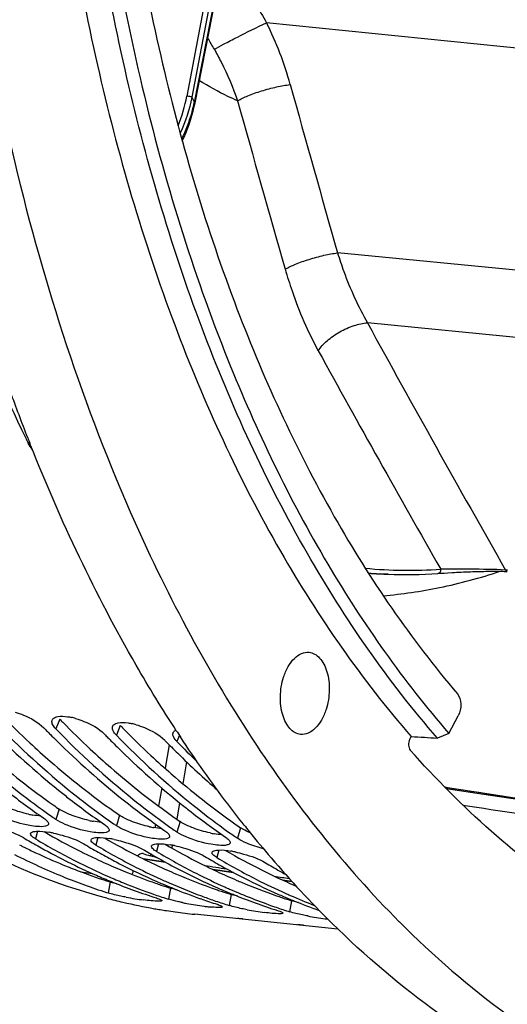
# Model space of a CAD drawing. Units: millimetres. Extents: x 0 to 594, y 0 to 420.
# Drawn here: x 194 to 202, y 41 to 58 of the extents above; entities that cross this region are included whole.
import ezdxf

# ---------------------------------------------------------------- set-up
doc = ezdxf.new("R2010")
doc.units = ezdxf.units.MM
doc.header["$LTSCALE"] = 32.67
doc.layers.get('0').update_dxf_attribs({"linetype": 'CONTINUOUS'})
for name, color, linetype in [('7_ALL_FEATURES', 7, 'CONTINUOUS'), ('AXES', 7, 'CONTINUOUS'), ('SOLIDES', 7, 'CONTINUOUS')]:
    doc.layers.add(name, color=color, linetype=linetype)

msp = doc.modelspace()

# ---------------------------------------------------------------- linework, layer by layer
at = {"color": 9, "linetype": 'CONTINUOUS'}
for p, q in [((197.094863, 59.494815), (196.499761, 56.360475)), ((197.179937, 59.47704), (196.584832, 56.342682)), ((196.625222, 56.255462), (197.222468, 59.262298)), ((203.515443, 57.001638), (197.827163, 57.580423)), ((196.624308, 56.251145), (196.625222, 56.255462)), ((203.990982, 53.263625), (199.009312, 53.750204)), ((204.277006, 52.119266), (199.507689, 52.585104)), ((193.876822, 50.606366), (193.859163, 50.580796)), ((199.851452, 48.400733), (199.851346, 48.400737)), ((201.837742, 48.468836), (201.808413, 48.47007)), ((194.384232, 45.986548), (194.318908, 45.823945)), ((195.391694, 45.882319), (195.32637, 45.719716)), ((196.375492, 45.719185), (196.333832, 45.615486)), ((194.372938, 44.491491), (194.321182, 44.317351)), ((195.3804, 44.387262), (195.328645, 44.213122)), ((196.387862, 44.283033), (196.336107, 44.108893)), ((194.012852, 44.121522), (193.978896, 43.994395)), ((197.395324, 44.178803), (197.343569, 44.004664)), ((195.020314, 44.017293), (194.986358, 43.890166)), ((196.027776, 43.913064), (195.99382, 43.785937)), ((197.035238, 43.808834), (197.001282, 43.681708)), ((195.221374, 43.277816), (195.189009, 43.094046)), ((196.228836, 43.173587), (196.196471, 42.989816)), ((197.236298, 43.069358), (197.203933, 42.885587)), ((198.24376, 42.965129), (198.211396, 42.781358))]:
    msp.add_line(p, q, dxfattribs=at)
at = {"color": 7, "linetype": 'CONTINUOUS'}
for p, q in [((196.636152, 56.248497), (197.233398, 59.255333)), ((200.682501, 48.413927), (200.723882, 48.416729)), ((200.723882, 48.416729), (200.78297, 48.420476)), ((200.78297, 48.420476), (200.848389, 48.424349)), ((201.807329, 48.447389), (201.836789, 48.446273)), ((194.124364, 45.837667), (194.117415, 45.844791)), ((195.131826, 45.733438), (195.124877, 45.740561)), ((196.139288, 45.629209), (196.13234, 45.636332)), ((195.260417, 43.276007), (195.242372, 43.283336)), ((196.267879, 43.171778), (196.249834, 43.179107)), ((195.165601, 43.006681), (195.147835, 43.011375)), ((195.163035, 43.102346), (195.189009, 43.094046)), ((196.170498, 42.998117), (196.196471, 42.989816)), ((196.750144, 42.990382), (196.725785, 42.998882)), ((197.275341, 43.067549), (197.257296, 43.074878)), ((198.282803, 42.963319), (198.264759, 42.970649)), ((197.17796, 42.893887), (197.203933, 42.885587)), ((198.185422, 42.789658), (198.211396, 42.781358)), ((199.016167, 42.492648), (196.628283, 42.739692)), ((197.337978, 42.667291), (197.337611, 42.667197)), ((198.34544, 42.563062), (198.345073, 42.562968))]:
    msp.add_line(p, q, dxfattribs=at)
at = {"color": 3, "linetype": 'CONTINUOUS'}
for p, q in [((193.714829, 43.893655), (193.739044, 43.881519)), ((194.722292, 43.789426), (194.746506, 43.77729)), ((195.729754, 43.685197), (195.753969, 43.673061)), ((194.436391, 43.563989), (194.476712, 43.547482)), ((195.481292, 43.444427), (195.523631, 43.427293)), ((196.737216, 43.580967), (196.761431, 43.568832))]:
    msp.add_line(p, q, dxfattribs=at)
at = {"color": 7, "linetype": 'CONTINUOUS'}
for points in [[(196.42374, 55.610273), (196.453501, 55.674058), (196.483468, 55.743546), (196.511657, 55.81454), (196.538004, 55.88696), (196.562445, 55.960724), (196.584888, 56.035644), (196.605268, 56.111602), (196.623537, 56.188538), (196.636151, 56.248497)], [(200.848389, 48.424349), (200.918921, 48.428249), (200.955665, 48.430175), (200.993189, 48.432068), (201.031418, 48.433921), (201.069949, 48.43571), (201.108612, 48.437424), (201.147378, 48.439057), (201.186024, 48.440598), (201.224384, 48.442038), (201.262428, 48.443372), (201.30013, 48.444598), (201.337399, 48.44571), (201.374153, 48.446705), (201.410381, 48.44758), (201.446004, 48.448331), (201.480943, 48.448955), (201.515184, 48.449452), (201.548653, 48.449819), (201.581278, 48.450056), (201.61305, 48.450163), (201.643899, 48.45014), (201.673763, 48.449989), (201.702638, 48.449711), (201.730464, 48.449308), (201.757188, 48.448785), (201.78282, 48.448144), (201.807329, 48.447389)]]:
    msp.add_lwpolyline(points, dxfattribs=at)
at = {"color": 9, "linetype": 'CONTINUOUS'}
for centre, radius, start, end in [((193.887603, 56.854454), 2.658455, 338.1560098, 349.2913748), ((213.630077, 64.183141), 18.762015, 204.7014495, 204.9949781), ((440.830319, 184.808421), 275.171978, 208.71881821, 209.7004816), ((440.419303, 185.329471), 276.004685, 208.85742264, 209.72305094), ((200.196585, 56.06132), 7.595815, 264.5240217, 274.0115579), ((200.141064, 55.935454), 7.540282, 265.2916063, 266.6916607), ((200.141794, 55.948181), 7.55303, 266.6917005, 267.7961746)]:
    msp.add_arc(centre, radius, start, end, dxfattribs=at)
at = {"color": 7, "linetype": 'CONTINUOUS'}
for centre, radius, start, end in [((216.288092, 61.602873), 24.990859, 205.9274292, 206.1705312), ((200.144939, 56.094456), 7.699319, 267.8146477, 274.0035838), ((194.329106, 44.889161), 1.15504, 74.0235661, 77.4785017), ((195.336568, 44.784932), 1.15504, 74.0235661, 77.4785017), ((203.163493, 55.697336), 14.003125, 225.3643921, 231.4400062), ((205.041986, 56.495049), 15.256941, 224.3089239, 224.6017898), ((204.974644, 56.428648), 15.162368, 224.6018225, 224.8636121), ((204.876169, 56.330471), 15.023314, 224.8631515, 225.4263514), ((206.049449, 56.39082), 15.256941, 224.3089239, 224.6017898), ((204.170956, 55.593107), 14.003125, 225.3643921, 231.4400062), ((205.982106, 56.324419), 15.162368, 224.6018225, 224.8636121), ((205.883631, 56.226242), 15.023314, 224.8631515, 225.4263514), ((207.056911, 56.286591), 15.256941, 224.3089239, 224.6017898), ((206.989568, 56.22019), 15.162368, 224.6018225, 224.8636121), ((207.084601, 56.094175), 15.012726, 224.2657291, 226.0883094), ((205.178418, 55.488877), 14.003125, 225.3643921, 231.4400062), ((206.891093, 56.122013), 15.023314, 224.8631515, 225.4263514), ((206.426838, 55.642748), 14.356085, 225.4038071, 229.0127762), ((201.29307, 54.730451), 12.627602, 231.9646422, 235.3841492), ((201.636391, 54.897917), 12.863322, 231.2522083, 234.0701702), ((202.643853, 54.793688), 12.863322, 231.2522083, 234.0701702), ((202.577945, 54.987133), 13.082795, 231.506486, 231.9816162), ((202.300532, 54.626222), 12.627602, 231.9646422, 235.3841492), ((203.585407, 54.882904), 13.082795, 231.506486, 231.9816162), ((203.651315, 54.689459), 12.863322, 231.2522083, 234.0701702), ((201.371493, 54.536371), 12.415125, 234.0809861, 235.1293096), ((203.307994, 54.521993), 12.627602, 231.9646422, 235.3841492), ((204.592869, 54.778675), 13.082795, 231.506486, 231.9816162), ((204.315456, 54.417763), 12.627602, 231.9646422, 235.3841492), ((204.658777, 54.58523), 12.863322, 231.2522083, 234.0701702), ((201.28808, 54.417247), 12.269701, 235.1308505, 235.4021298), ((202.378956, 54.432142), 12.415125, 234.0809861, 235.1293096), ((203.386418, 54.327913), 12.415125, 234.0809861, 235.1293096), ((193.878371, 42.204713), 1.927686, 77.9735763, 80.0567512), ((202.295542, 54.313018), 12.269701, 235.1308505, 235.4021298), ((203.303004, 54.208789), 12.269701, 235.1308505, 235.4021298), ((204.39388, 54.223683), 12.415125, 234.0809861, 235.1293096), ((199.643154, 53.862031), 11.461514, 239.2176667, 239.9035573), ((199.587147, 53.765392), 11.349819, 239.9035369, 240.6118364), ((199.722875, 53.630728), 11.218387, 239.2018748, 243.0590666), ((194.885834, 42.100484), 1.927686, 77.9735763, 80.0567512), ((204.310467, 54.10456), 12.269701, 235.1308505, 235.4021298), ((199.462401, 53.541031), 11.093114, 240.6045733, 243.2939999), ((200.650616, 53.757802), 11.461514, 239.2176667, 239.9035573), ((200.594609, 53.661163), 11.349819, 239.9035369, 240.6118364), ((200.805527, 53.657452), 11.369371, 239.2142921, 241.0649427), ((200.514059, 53.517468), 11.185087, 240.610144, 242.0390225), ((201.658078, 53.653573), 11.461514, 239.2176667, 239.9035573), ((201.7378, 53.42227), 11.218387, 239.2018748, 243.0590666), ((195.893296, 41.996255), 1.927686, 77.9735763, 80.0567512), ((196.900758, 41.892025), 1.927686, 77.9735763, 80.0567512), ((198.451566, 53.214725), 10.635072, 243.0564278, 247.8186193), ((199.365842, 53.352549), 10.881343, 243.3021693, 243.5187255), ((199.281817, 53.180776), 10.690125, 243.5112998, 246.3547085), ((199.49528, 53.185953), 10.718764, 243.0664464, 246.3518877), ((200.44154, 53.381633), 11.031106, 242.0409157, 242.6759689), ((200.662976, 53.399461), 11.074617, 241.0646063, 243.0719661), ((201.602071, 53.556934), 11.349819, 239.9035369, 240.6118364), ((201.498961, 53.372231), 11.138285, 240.6077352, 242.67156), ((202.66554, 53.549344), 11.461514, 239.2176667, 239.9035573), ((202.609533, 53.452705), 11.349819, 239.9035369, 240.6118364), ((202.745262, 53.31804), 11.218387, 239.2018748, 243.0590666), ((200.31244, 53.126728), 10.745383, 242.6636434, 246.3488966), ((200.514768, 53.106438), 10.746246, 243.0689667, 245.8906391), ((201.319903, 53.022499), 10.745383, 242.6636434, 246.3488966), ((202.506424, 53.268002), 11.138285, 240.6077352, 242.67156), ((203.644414, 53.396463), 11.405085, 239.2159694, 240.6101207), ((203.569081, 53.263502), 11.252267, 240.6120909, 241.1517406), ((198.274177, 52.784109), 10.169353, 247.828123, 252.1856926), ((199.180302, 52.951674), 10.439543, 246.3607796, 247.838851), ((199.381795, 52.930829), 10.439543, 246.3607796, 247.838851), ((199.076304, 52.690222), 10.158171, 247.9356905, 252.3420017), ((200.207454, 52.893151), 10.489309, 246.3623596, 246.9099275), ((200.431632, 52.924168), 10.545916, 245.8984105, 246.3624278), ((201.52223, 53.002209), 10.746246, 243.0689667, 245.8906391), ((202.426724, 53.115768), 10.966454, 242.6763409, 242.9365481), ((202.401798, 53.066894), 10.91159, 242.9363369, 243.4526203), ((202.305959, 52.871916), 10.694336, 243.4450758, 246.3543203), ((202.529693, 52.89798), 10.746246, 243.0689667, 245.8906391), ((199.30167, 52.732033), 10.225209, 247.8344668, 250.8310579), ((200.17634, 52.819958), 10.409777, 246.9094682, 247.8400147), ((200.356252, 52.748447), 10.354715, 246.3546811, 249.5738116), ((200.108135, 52.649693), 10.226361, 247.9432234, 250.6858078), ((201.214916, 52.788922), 10.489309, 246.3623596, 246.9099275), ((201.183802, 52.715728), 10.409777, 246.9094682, 247.8400147), ((201.439094, 52.819939), 10.545916, 245.8984105, 246.3624278), ((201.342292, 52.592351), 10.298611, 246.3481256, 250.8216562), ((197.652716, 52.455959), 9.77111, 255.25381, 256.8698622), ((196.442025, 48.110067), 5.17487, 259.4011501, 262.6439386), ((199.239561, 52.556361), 10.038883, 250.8366636, 252.1986582), ((200.282267, 52.553586), 10.146286, 249.5813027, 250.8367356), ((200.043606, 52.46729), 10.032879, 250.8363828, 252.3549124), ((200.247023, 52.452132), 10.038883, 250.8366636, 252.1986582), ((201.091228, 52.481763), 10.158171, 247.9356905, 252.3420017), ((202.222379, 52.684693), 10.489309, 246.3623596, 246.9099275), ((202.191265, 52.611499), 10.409777, 246.9094682, 247.8400147), ((202.446556, 52.71571), 10.545916, 245.8984105, 246.3624278), ((202.386022, 52.575393), 10.393101, 246.3579934, 248.7638882), ((202.126502, 52.450104), 10.235873, 247.9440095, 250.4643932), ((197.630222, 52.358175), 9.670773, 256.8680441, 260.0692354), ((197.618481, 52.29451), 9.606037, 260.0727316, 260.6448417), ((197.615923, 52.278981), 9.590298, 260.6448385, 261.2771854), ((197.61332, 52.261967), 9.573087, 261.2771369, 262.1621175), ((197.31536, 47.288612), 4.445211, 258.4508271, 259.4000941), ((197.449487, 48.005838), 5.17487, 259.4011501, 262.6439386), ((197.32365, 47.016689), 4.177751, 262.6186426, 263.530445), ((197.201448, 45.933055), 3.087249, 263.5179301, 264.6687829), ((198.45695, 47.901609), 5.17487, 259.4011501, 262.6439386), ((201.254485, 52.347902), 10.038883, 250.8366636, 252.1986582), ((197.612102, 52.253441), 9.564474, 262.1623843, 264.1151161), ((199.464412, 47.79738), 5.17487, 259.4011501, 262.6439386), ((199.358178, 46.965121), 4.335861, 262.6280905, 263.241033)]:
    msp.add_arc(centre, radius, start, end, dxfattribs=at)
at = {"color": 3, "linetype": 'CONTINUOUS'}
for centre, radius, start, end in [((203.917262, 56.359696), 14.71571, 224.522712, 227.0212623), ((205.248081, 56.577672), 15.172183, 224.2717232, 224.5339962), ((204.924724, 56.255467), 14.71571, 224.522712, 227.0212623), ((206.255543, 56.473443), 15.172183, 224.2717232, 224.5339962), ((205.932186, 56.151238), 14.71571, 224.522712, 227.0212623), ((201.310424, 54.548619), 12.217796, 234.8482969, 235.4017841), ((202.317886, 54.44439), 12.217796, 234.8482969, 235.4017841), ((194.251798, 46.1904), 1.82648, 257.7611453, 259.9628264), ((195.25926, 46.08617), 1.82648, 257.7611453, 259.9628264), ((203.325348, 54.340161), 12.217796, 234.8482969, 235.4017841), ((199.702571, 53.689438), 11.082122, 239.7647826, 243.2949569), ((196.266723, 45.981941), 1.82648, 257.7611453, 259.9628264), ((204.33281, 54.235931), 12.217796, 234.8482969, 235.4017841), ((200.710033, 53.585209), 11.082122, 239.7647826, 243.2949569), ((197.274185, 45.877712), 1.82648, 257.7611453, 259.9628264), ((198.558179, 53.527308), 10.782639, 243.4528169, 243.7524072), ((198.517713, 53.444744), 10.690692, 243.7512255, 244.8982291), ((199.565641, 53.423078), 10.782639, 243.4528169, 243.7524072), ((201.717496, 53.48098), 11.082122, 239.7647826, 243.2949569), ((202.724958, 53.376751), 11.082122, 239.7647826, 243.2949569), ((198.422454, 53.239206), 10.464155, 244.8931255, 247.6089809), ((199.525175, 53.340514), 10.690692, 243.7512255, 244.8982291), ((199.446577, 53.171798), 10.504566, 244.8960546, 246.8706174), ((200.573103, 53.318849), 10.782639, 243.4528169, 243.7524072), ((200.532637, 53.236285), 10.690692, 243.7512255, 244.8982291), ((198.327585, 53.0103), 10.216367, 247.8562422, 249.4365218), ((198.260479, 52.829622), 10.02363, 249.4329047, 252.3504508), ((199.382119, 53.0222), 10.341673, 246.8734581, 247.8399554), ((200.454039, 53.067569), 10.504566, 244.8960546, 246.8706174), ((201.580565, 53.21462), 10.782639, 243.4528169, 243.7524072), ((201.5401, 53.132056), 10.690692, 243.7512255, 244.8982291), ((201.461501, 52.96334), 10.504566, 244.8960546, 246.8706174), ((202.55991, 53.05364), 10.719305, 243.3069144, 244.8969921), ((195.535062, 44.265594), 1.03639, 252.3817197, 253.45143), ((199.309068, 52.839161), 10.144595, 248.0900929, 250.8322136), ((200.33694, 52.78998), 10.203292, 246.8630186, 250.8254514), ((201.407559, 52.838644), 10.368704, 246.8740672, 247.3219848), ((202.472199, 52.866217), 10.512374, 244.8965161, 246.7307971), ((199.26186, 52.706253), 10.003555, 250.8376657, 251.3747501), ((199.242924, 52.649839), 9.944047, 251.3743326, 252.3558235), ((196.542524, 44.161365), 1.03639, 252.3817197, 253.45143), ((200.269323, 52.602024), 10.003555, 250.8376657, 251.3747501), ((200.250386, 52.54561), 9.944047, 251.3743326, 252.3558235), ((201.336659, 52.665024), 10.181172, 247.3134252, 250.8282993), ((197.549987, 44.057135), 1.03639, 252.3817197, 253.45143), ((201.276785, 52.497794), 10.003555, 250.8376657, 251.3747501), ((201.257848, 52.441381), 9.944047, 251.3743326, 252.3558235), ((198.557449, 43.952906), 1.03639, 252.3817197, 253.45143)]:
    msp.add_arc(centre, radius, start, end, dxfattribs=at)
at = {"color": 9, "linetype": 'CONTINUOUS'}
msp.add_open_spline([(196.584832, 56.342682), (196.543069, 56.136309), (196.477214, 55.933228), (196.38831, 55.742362)], degree=3, dxfattribs=at)
for points, knots in [([(196.415449, 55.641415), (196.486118, 55.786684), (196.562121, 55.98971), (196.613157, 56.198735), (196.624308, 56.251145)], [0, 0, 0, 0, 0.750926416, 1, 1, 1, 1]), ([(196.584832, 56.342682), (196.579204, 56.344704), (196.551292, 56.352673), (196.522655, 56.358071), (196.499761, 56.360475)], [0, 0, 0, 0, 0.206211124, 1, 1, 1, 1]), ([(196.625222, 56.255462), (196.6281, 56.254351), (196.631491, 56.252946), (196.636408, 56.249792), (196.636151, 56.248497)], [0, 0, 0, 0, 0.700250027, 1, 1, 1, 1]), ([(200.682501, 48.413928), (200.69642, 48.414909), (200.725176, 48.435261), (200.730017, 48.467961), (200.727972, 48.484115)], [0, 0, 0, 0, 0.461483106, 1, 1, 1, 1]), ([(201.808413, 48.47007), (201.612503, 48.480479), (201.252107, 48.483105), (200.891973, 48.483029), (200.727971, 48.484115)], [0, 0, 0, 0, 0.544670576, 1, 1, 1, 1]), ([(201.836789, 48.446275), (201.833976, 48.446394), (201.821246, 48.449343), (201.812515, 48.461032), (201.808403, 48.47007)], [0, 0, 0, 0, 0.220914076, 1, 1, 1, 1])]:
    msp.add_open_spline(points, degree=3, knots=knots, dxfattribs=at)
at = {"color": 7, "linetype": 'CONTINUOUS'}
for points, knots in [([(192.572379, 53.675923), (192.663614, 53.414143), (193.033734, 52.396991), (193.460555, 51.400178), (193.812599, 50.67606)], [0, 0, 0, 0, 0.256123234, 1, 1, 1, 1]), ([(193.63956, 46.103817), (193.686856, 46.090317), (193.857946, 46.029793), (194.024651, 45.939943), (194.117415, 45.844791)], [0, 0, 0, 0, 0.270139209, 1, 1, 1, 1]), ([(194.26634, 45.895437), (194.261482, 45.905556), (194.254149, 45.9253), (194.252827, 45.946585), (194.254176, 45.956117)], [0, 0, 0, 0, 0.538327505, 1, 1, 1, 1]), ([(194.254176, 45.956117), (194.25457, 45.958905), (194.255683, 45.964405), (194.257477, 45.969723), (194.258532, 45.972294)], [0, 0, 0, 0, 0.503289862, 1, 1, 1, 1]), ([(194.258532, 45.972294), (194.260986, 45.978268), (194.268019, 45.989941), (194.278032, 45.999089), (194.283618, 46.003212)], [0, 0, 0, 0, 0.481886131, 1, 1, 1, 1]), ([(194.283618, 46.003212), (194.292347, 46.009655), (194.313689, 46.020611), (194.336642, 46.026871), (194.349222, 46.029402)], [0, 0, 0, 0, 0.458119259, 1, 1, 1, 1]), ([(194.514661, 46.028767), (194.525339, 46.027194), (194.547035, 46.023553), (194.568588, 46.019147), (194.579526, 46.016728)], [0, 0, 0, 0, 0.490696652, 1, 1, 1, 1]), ([(194.647022, 45.999588), (194.694318, 45.986088), (194.865408, 45.925564), (195.032113, 45.835714), (195.124877, 45.740561)], [0, 0, 0, 0, 0.270139209, 1, 1, 1, 1]), ([(195.265995, 45.868065), (195.268448, 45.874038), (195.275481, 45.885711), (195.285494, 45.89486), (195.29108, 45.898983)], [0, 0, 0, 0, 0.481886131, 1, 1, 1, 1]), ([(195.29108, 45.898983), (195.299809, 45.905426), (195.321152, 45.916382), (195.344104, 45.922642), (195.356685, 45.925173)], [0, 0, 0, 0, 0.458119259, 1, 1, 1, 1]), ([(195.522124, 45.924538), (195.532801, 45.922965), (195.554497, 45.919323), (195.57605, 45.914918), (195.586988, 45.912499)], [0, 0, 0, 0, 0.490696652, 1, 1, 1, 1]), ([(195.273802, 45.791207), (195.268944, 45.801327), (195.261611, 45.821071), (195.260289, 45.842356), (195.261638, 45.851888)], [0, 0, 0, 0, 0.538327505, 1, 1, 1, 1]), ([(195.261638, 45.851888), (195.262032, 45.854676), (195.263145, 45.860176), (195.264939, 45.865494), (195.265995, 45.868065)], [0, 0, 0, 0, 0.503289862, 1, 1, 1, 1]), ([(195.654484, 45.895359), (195.70178, 45.881859), (195.87287, 45.821335), (196.039575, 45.731485), (196.13234, 45.636332)], [0, 0, 0, 0, 0.270139209, 1, 1, 1, 1]), ([(196.333832, 45.615486), (196.322767, 45.626836), (196.290618, 45.663531), (196.264343, 45.71405), (196.2691, 45.747659)], [0, 0, 0, 0, 0.318322187, 1, 1, 1, 1]), ([(196.2691, 45.747659), (196.269495, 45.750447), (196.270607, 45.755947), (196.272401, 45.761265), (196.273457, 45.763836)], [0, 0, 0, 0, 0.503289862, 1, 1, 1, 1]), ([(196.273457, 45.763836), (196.27591, 45.769809), (196.282943, 45.781482), (196.292957, 45.79063), (196.298542, 45.794754)], [0, 0, 0, 0, 0.481886131, 1, 1, 1, 1]), ([(196.298542, 45.794754), (196.30154, 45.796966), (196.307985, 45.80118), (196.314803, 45.804749), (196.318382, 45.806439)], [0, 0, 0, 0, 0.484930513, 1, 1, 1, 1]), ([(194.11969, 44.338197), (194.130657, 44.330632), (194.150153, 44.316096), (194.168, 44.299484), (194.175317, 44.291316)], [0, 0, 0, 0, 0.548518362, 1, 1, 1, 1]), ([(194.175317, 44.291316), (194.182014, 44.28384), (194.192784, 44.269976), (194.198303, 44.252523), (194.198013, 44.245114)], [0, 0, 0, 0, 0.575117679, 1, 1, 1, 1]), ([(193.272567, 44.194318), (193.32086, 44.184055), (193.493941, 44.140155), (193.66614, 44.081519), (193.777403, 44.015241)], [0, 0, 0, 0, 0.276004991, 1, 1, 1, 1]), ([(193.898867, 44.084502), (193.900973, 44.092181), (193.916914, 44.107597), (193.936406, 44.112639), (193.948181, 44.115224)], [0, 0, 0, 0, 0.397765187, 1, 1, 1, 1]), ([(193.948181, 44.115224), (193.963884, 44.118673), (194.051878, 44.127736), (194.140325, 44.115831), (194.21123, 44.103443)], [0, 0, 0, 0, 0.182585429, 1, 1, 1, 1]), ([(194.191622, 44.227913), (194.187171, 44.222243), (194.172639, 44.212433), (194.156428, 44.207527), (194.147007, 44.205321)], [0, 0, 0, 0, 0.426932161, 1, 1, 1, 1]), ([(194.196882, 44.238035), (194.19636, 44.236231), (194.194925, 44.23266), (194.192821, 44.229441), (194.191622, 44.227913)], [0, 0, 0, 0, 0.49157398, 1, 1, 1, 1]), ([(194.198013, 44.245114), (194.197965, 44.243908), (194.197734, 44.241519), (194.197212, 44.239175), (194.196882, 44.238035)], [0, 0, 0, 0, 0.504003759, 1, 1, 1, 1]), ([(195.127152, 44.233968), (195.138119, 44.226403), (195.157615, 44.211867), (195.175462, 44.195254), (195.182779, 44.187086)], [0, 0, 0, 0, 0.548518362, 1, 1, 1, 1]), ([(195.199084, 44.123684), (195.194633, 44.118014), (195.180101, 44.108204), (195.16389, 44.103297), (195.154469, 44.101091)], [0, 0, 0, 0, 0.426932161, 1, 1, 1, 1]), ([(195.182779, 44.187086), (195.189476, 44.179611), (195.200247, 44.165747), (195.205765, 44.148294), (195.205475, 44.140885)], [0, 0, 0, 0, 0.575117679, 1, 1, 1, 1]), ([(195.204344, 44.133805), (195.203822, 44.132002), (195.202387, 44.128431), (195.200283, 44.125212), (195.199084, 44.123684)], [0, 0, 0, 0, 0.49157398, 1, 1, 1, 1]), ([(195.205475, 44.140885), (195.205428, 44.139679), (195.205196, 44.13729), (195.204675, 44.134946), (195.204344, 44.133805)], [0, 0, 0, 0, 0.504003759, 1, 1, 1, 1]), ([(196.134614, 44.129739), (196.145581, 44.122174), (196.165077, 44.107638), (196.182925, 44.091025), (196.190241, 44.082857)], [0, 0, 0, 0, 0.548518362, 1, 1, 1, 1]), ([(193.978896, 43.994395), (193.966803, 44.001599), (193.935798, 44.022433), (193.897541, 44.053035), (193.897993, 44.078333)], [0, 0, 0, 0, 0.357446709, 1, 1, 1, 1]), ([(193.897993, 44.078333), (193.898012, 44.07938), (193.898173, 44.081461), (193.898594, 44.083506), (193.898867, 44.084502)], [0, 0, 0, 0, 0.503563579, 1, 1, 1, 1]), ([(194.280029, 44.090089), (194.328322, 44.079826), (194.501403, 44.035926), (194.673602, 43.97729), (194.784865, 43.911012)], [0, 0, 0, 0, 0.276004991, 1, 1, 1, 1]), ([(194.986358, 43.890166), (194.974266, 43.897369), (194.94326, 43.918204), (194.905004, 43.948806), (194.905456, 43.974103)], [0, 0, 0, 0, 0.357446709, 1, 1, 1, 1]), ([(194.905456, 43.974103), (194.905474, 43.975151), (194.905635, 43.977232), (194.906056, 43.979277), (194.90633, 43.980273)], [0, 0, 0, 0, 0.503563579, 1, 1, 1, 1]), ([(194.90633, 43.980273), (194.908435, 43.987952), (194.924376, 44.003368), (194.943869, 44.00841), (194.955643, 44.010995)], [0, 0, 0, 0, 0.397765187, 1, 1, 1, 1]), ([(194.955643, 44.010995), (194.971346, 44.014444), (195.05934, 44.023507), (195.147787, 44.011601), (195.218692, 43.999214)], [0, 0, 0, 0, 0.182585429, 1, 1, 1, 1]), ([(195.287492, 43.98586), (195.335785, 43.975597), (195.508865, 43.931697), (195.681064, 43.873061), (195.792327, 43.806783)], [0, 0, 0, 0, 0.276004991, 1, 1, 1, 1]), ([(196.206546, 44.019455), (196.202095, 44.013785), (196.187563, 44.003975), (196.171352, 43.999068), (196.161932, 43.996862)], [0, 0, 0, 0, 0.426932161, 1, 1, 1, 1]), ([(196.190241, 44.082857), (196.196938, 44.075381), (196.207709, 44.061517), (196.213227, 44.044065), (196.212937, 44.036655)], [0, 0, 0, 0, 0.575117679, 1, 1, 1, 1]), ([(196.211806, 44.029576), (196.211284, 44.027773), (196.209849, 44.024201), (196.207746, 44.020983), (196.206546, 44.019455)], [0, 0, 0, 0, 0.49157398, 1, 1, 1, 1]), ([(196.212937, 44.036655), (196.21289, 44.03545), (196.212659, 44.03306), (196.212137, 44.030717), (196.211806, 44.029576)], [0, 0, 0, 0, 0.504003759, 1, 1, 1, 1]), ([(197.142077, 44.025509), (197.153043, 44.017945), (197.172539, 44.003409), (197.190387, 43.986796), (197.197704, 43.978628)], [0, 0, 0, 0, 0.548518362, 1, 1, 1, 1]), ([(197.197704, 43.978628), (197.2044, 43.971152), (197.215171, 43.957288), (197.220689, 43.939835), (197.220399, 43.932426)], [0, 0, 0, 0, 0.575117679, 1, 1, 1, 1]), ([(197.220399, 43.932426), (197.220352, 43.931221), (197.220121, 43.928831), (197.219599, 43.926488), (197.219269, 43.925347)], [0, 0, 0, 0, 0.504003759, 1, 1, 1, 1]), ([(195.147835, 43.011375), (194.561111, 43.166968), (193.791353, 43.450113), (193.064392, 43.817086), (192.88206, 43.915568)], [0, 0, 0, 0, 0.745492196, 1, 1, 1, 1]), ([(195.99382, 43.785937), (195.981728, 43.79314), (195.950723, 43.813975), (195.912466, 43.844577), (195.912918, 43.869874)], [0, 0, 0, 0, 0.357446709, 1, 1, 1, 1]), ([(195.912918, 43.869874), (195.912936, 43.870922), (195.913097, 43.873003), (195.913519, 43.875048), (195.913792, 43.876044)], [0, 0, 0, 0, 0.503563579, 1, 1, 1, 1]), ([(195.913792, 43.876044), (195.915897, 43.883723), (195.931839, 43.899139), (195.951331, 43.90418), (195.963105, 43.906766)], [0, 0, 0, 0, 0.397765187, 1, 1, 1, 1]), ([(195.963105, 43.906766), (195.978809, 43.910215), (196.066802, 43.919278), (196.155249, 43.907372), (196.226154, 43.894985)], [0, 0, 0, 0, 0.182585429, 1, 1, 1, 1]), ([(196.294954, 43.881631), (196.343247, 43.871368), (196.516327, 43.827468), (196.688527, 43.768832), (196.79979, 43.702554)], [0, 0, 0, 0, 0.276004991, 1, 1, 1, 1]), ([(197.001282, 43.681708), (196.98919, 43.688911), (196.958185, 43.709746), (196.919928, 43.740348), (196.92038, 43.765645)], [0, 0, 0, 0, 0.357446709, 1, 1, 1, 1]), ([(196.92038, 43.765645), (196.920399, 43.766693), (196.920559, 43.768774), (196.920981, 43.770818), (196.921254, 43.771815)], [0, 0, 0, 0, 0.503563579, 1, 1, 1, 1]), ([(196.921254, 43.771815), (196.923359, 43.779493), (196.939301, 43.79491), (196.958793, 43.799951), (196.970567, 43.802537)], [0, 0, 0, 0, 0.397765187, 1, 1, 1, 1]), ([(196.970567, 43.802537), (196.986271, 43.805986), (197.074264, 43.815049), (197.162712, 43.803143), (197.233617, 43.790756)], [0, 0, 0, 0, 0.182585429, 1, 1, 1, 1]), ([(197.214009, 43.915226), (197.209557, 43.909556), (197.195026, 43.899746), (197.178815, 43.894839), (197.169394, 43.892633)], [0, 0, 0, 0, 0.426932161, 1, 1, 1, 1]), ([(197.219269, 43.925347), (197.218746, 43.923543), (197.217311, 43.919972), (197.215208, 43.916754), (197.214009, 43.915226)], [0, 0, 0, 0, 0.49157398, 1, 1, 1, 1]), ([(197.302416, 43.777402), (197.350709, 43.767139), (197.523789, 43.723239), (197.695989, 43.664603), (197.807252, 43.598325)], [0, 0, 0, 0, 0.276004991, 1, 1, 1, 1]), ([(197.961413, 43.610512), (197.954664, 43.616253), (197.94324, 43.627123), (197.934063, 43.640195), (197.93126, 43.646467)], [0, 0, 0, 0, 0.563263456, 1, 1, 1, 1]), ([(195.490203, 43.023485), (195.460898, 43.028973), (195.359777, 43.049102), (195.258887, 43.07182), (195.189009, 43.094046)], [0, 0, 0, 0, 0.289062399, 1, 1, 1, 1]), ([(196.066081, 42.958377), (196.057521, 42.957183), (196.004394, 42.954688), (195.951367, 42.95929), (195.90714, 42.96339)], [0, 0, 0, 0, 0.162900488, 1, 1, 1, 1]), ([(195.994979, 43.010662), (196.007705, 43.006615), (196.029906, 42.99915), (196.051703, 42.990492), (196.060813, 42.986208)], [0, 0, 0, 0, 0.570180101, 1, 1, 1, 1]), ([(196.060813, 42.986208), (196.06678, 42.983402), (196.075372, 42.978913), (196.084233, 42.972031), (196.085126, 42.968605)], [0, 0, 0, 0, 0.65066197, 1, 1, 1, 1]), ([(196.085228, 42.966736), (196.084824, 42.96435), (196.077521, 42.959842), (196.070798, 42.959034), (196.066081, 42.958377)], [0, 0, 0, 0, 0.336847517, 1, 1, 1, 1]), ([(196.085126, 42.968605), (196.085207, 42.968294), (196.085312, 42.96767), (196.085279, 42.967037), (196.085228, 42.966736)], [0, 0, 0, 0, 0.512550924, 1, 1, 1, 1]), ([(196.42539, 42.933402), (196.40323, 42.937935), (196.326389, 42.954399), (196.249824, 42.972847), (196.196471, 42.989816)], [0, 0, 0, 0, 0.287750093, 1, 1, 1, 1]), ([(197.073544, 42.854147), (197.064983, 42.852953), (197.011856, 42.850459), (196.958829, 42.85506), (196.914602, 42.859161)], [0, 0, 0, 0, 0.162900488, 1, 1, 1, 1]), ([(197.002441, 42.906433), (197.015167, 42.902386), (197.037368, 42.894921), (197.059166, 42.886263), (197.068275, 42.881979)], [0, 0, 0, 0, 0.570180101, 1, 1, 1, 1]), ([(197.068275, 42.881979), (197.074242, 42.879173), (197.082834, 42.874683), (197.091695, 42.867802), (197.092588, 42.864376)], [0, 0, 0, 0, 0.65066197, 1, 1, 1, 1]), ([(197.09269, 42.862506), (197.092286, 42.860121), (197.084983, 42.855612), (197.078261, 42.854805), (197.073544, 42.854147)], [0, 0, 0, 0, 0.336847517, 1, 1, 1, 1]), ([(197.092588, 42.864376), (197.09267, 42.864064), (197.092774, 42.863441), (197.092741, 42.862808), (197.09269, 42.862506)], [0, 0, 0, 0, 0.512550924, 1, 1, 1, 1]), ([(197.505127, 42.815027), (197.475822, 42.820515), (197.374702, 42.840644), (197.273812, 42.863362), (197.203933, 42.885587)], [0, 0, 0, 0, 0.289062399, 1, 1, 1, 1]), ([(198.009903, 42.802204), (198.022629, 42.798156), (198.04483, 42.790692), (198.066628, 42.782034), (198.075737, 42.77775)], [0, 0, 0, 0, 0.570180101, 1, 1, 1, 1]), ([(197.432949, 42.661234), (197.419997, 42.662162), (197.388377, 42.663589), (197.356642, 42.668932), (197.337978, 42.667291)], [0, 0, 0, 0, 0.409346991, 1, 1, 1, 1]), ([(198.081006, 42.749918), (198.072445, 42.748724), (198.019318, 42.74623), (197.966291, 42.750831), (197.922064, 42.754932)], [0, 0, 0, 0, 0.162900488, 1, 1, 1, 1]), ([(198.075737, 42.77775), (198.081704, 42.774944), (198.090296, 42.770454), (198.099158, 42.763572), (198.100051, 42.760147)], [0, 0, 0, 0, 0.65066197, 1, 1, 1, 1]), ([(198.100152, 42.758277), (198.099748, 42.755892), (198.092445, 42.751383), (198.085723, 42.750576), (198.081006, 42.749918)], [0, 0, 0, 0, 0.336847517, 1, 1, 1, 1]), ([(198.100051, 42.760147), (198.100132, 42.759835), (198.100236, 42.759212), (198.100203, 42.758579), (198.100152, 42.758277)], [0, 0, 0, 0, 0.512550924, 1, 1, 1, 1]), ([(198.512589, 42.710797), (198.483285, 42.716286), (198.382164, 42.736414), (198.281274, 42.759133), (198.211396, 42.781358)], [0, 0, 0, 0, 0.289062399, 1, 1, 1, 1]), ([(198.440411, 42.557004), (198.427459, 42.557933), (198.395839, 42.55936), (198.364105, 42.564703), (198.34544, 42.563062)], [0, 0, 0, 0, 0.409346991, 1, 1, 1, 1])]:
    msp.add_open_spline(points, degree=3, knots=knots, dxfattribs=at)
for points in [[(193.930722, 50.471574), (193.903181, 50.505278), (193.87836, 50.541733), (193.859163, 50.580796)], [(193.311446, 45.928174), (193.714676, 45.514562), (194.142201, 45.12292), (194.592784, 44.761472)], [(194.349222, 46.029402), (194.403286, 46.040279), (194.460103, 46.036802), (194.514661, 46.028767)], [(195.356685, 45.925173), (195.410748, 45.936049), (195.467565, 45.932573), (195.522124, 45.924538)], [(194.318908, 45.823945), (194.298259, 45.845125), (194.279142, 45.868771), (194.26634, 45.895437)], [(194.318908, 45.823945), (194.722138, 45.410333), (195.149664, 45.01869), (195.600246, 44.657243)], [(195.32637, 45.719716), (195.305722, 45.740895), (195.286604, 45.764542), (195.273802, 45.791207)], [(195.32637, 45.719716), (195.7296, 45.306104), (196.157126, 44.914461), (196.607709, 44.553014)], [(193.883791, 44.216511), (193.741097, 44.241719), (193.599974, 44.282491), (193.467027, 44.34013)], [(194.474489, 44.235901), (194.421398, 44.258919), (194.368816, 44.284494), (194.321182, 44.317351)], [(194.010999, 44.199998), (193.968355, 44.203116), (193.925898, 44.209072), (193.883791, 44.216511)], [(194.147007, 44.205321), (194.102832, 44.194976), (194.056249, 44.19669), (194.010999, 44.199998)], [(194.891253, 44.112282), (194.748559, 44.13749), (194.607436, 44.178262), (194.474489, 44.235901)], [(195.018462, 44.095769), (194.975817, 44.098887), (194.93336, 44.104843), (194.891253, 44.112282)], [(195.154469, 44.101091), (195.110294, 44.090747), (195.063711, 44.092461), (195.018462, 44.095769)], [(195.481951, 44.131672), (195.42886, 44.15469), (195.376278, 44.180265), (195.328645, 44.213122)], [(195.898716, 44.008053), (195.756021, 44.033261), (195.614898, 44.074033), (195.481951, 44.131672)], [(196.489414, 44.027443), (196.436322, 44.050461), (196.38374, 44.076035), (196.336107, 44.108893)], [(196.025924, 43.99154), (195.983279, 43.994657), (195.940822, 44.000614), (195.898716, 44.008053)], [(196.161932, 43.996862), (196.117756, 43.986518), (196.071174, 43.988232), (196.025924, 43.99154)], [(196.906178, 43.903823), (196.763483, 43.929032), (196.62236, 43.969803), (196.489414, 44.027443)], [(197.496876, 43.923214), (197.443784, 43.946232), (197.391202, 43.971806), (197.343569, 44.004664)], [(197.033386, 43.887311), (196.990741, 43.890428), (196.948284, 43.896385), (196.906178, 43.903823)], [(197.169394, 43.892633), (197.125218, 43.882289), (197.078636, 43.884003), (197.033386, 43.887311)], [(197.775488, 43.829494), (197.680521, 43.853621), (197.586774, 43.884238), (197.496876, 43.923214)], [(195.90714, 42.96339), (195.864493, 42.967344), (195.821937, 42.972298), (195.77946, 42.977788)], [(197.922064, 42.754932), (197.879417, 42.758885), (197.836861, 42.763839), (197.794385, 42.769329)]]:
    msp.add_open_spline(points, degree=3, dxfattribs=at)
at = {"color": 3, "linetype": 'CONTINUOUS'}
for points, knots in [([(192.877704, 45.697813), (192.989896, 45.593313), (193.436516, 45.190508), (193.909733, 44.81696), (194.276109, 44.558976)], [0, 0, 0, 0, 0.254933486, 1, 1, 1, 1]), ([(193.885166, 45.593584), (193.997358, 45.489084), (194.443978, 45.086279), (194.917195, 44.712731), (195.283572, 44.454747)], [0, 0, 0, 0, 0.254933486, 1, 1, 1, 1]), ([(194.892628, 45.489354), (195.00482, 45.384855), (195.45144, 44.98205), (195.924657, 44.608502), (196.291034, 44.350518)], [0, 0, 0, 0, 0.254933486, 1, 1, 1, 1]), ([(195.900091, 45.385125), (196.012282, 45.280625), (196.458903, 44.87782), (196.932119, 44.504273), (197.298496, 44.246289)], [0, 0, 0, 0, 0.254933486, 1, 1, 1, 1]), ([(194.412864, 44.466387), (194.405823, 44.470465), (194.392342, 44.478565), (194.379183, 44.487183), (194.372938, 44.491491)], [0, 0, 0, 0, 0.51748044, 1, 1, 1, 1]), ([(195.420327, 44.362158), (195.413285, 44.366236), (195.399804, 44.374336), (195.386645, 44.382954), (195.3804, 44.387262)], [0, 0, 0, 0, 0.51748044, 1, 1, 1, 1]), ([(196.427789, 44.257929), (196.420747, 44.262007), (196.407266, 44.270107), (196.394108, 44.278725), (196.387862, 44.283033)], [0, 0, 0, 0, 0.51748044, 1, 1, 1, 1]), ([(197.435251, 44.1537), (197.42821, 44.157778), (197.414729, 44.165878), (197.40157, 44.174495), (197.395324, 44.178803)], [0, 0, 0, 0, 0.51748044, 1, 1, 1, 1])]:
    msp.add_open_spline(points, degree=3, knots=knots, dxfattribs=at)
for points in [[(193.864607, 44.405431), (193.76822, 44.426295), (193.672967, 44.453977), (193.580863, 44.489227)], [(194.588325, 44.384998), (194.528111, 44.408043), (194.468657, 44.434078), (194.412864, 44.466387)], [(194.068005, 44.374839), (194.022898, 44.377796), (193.977983, 44.384019), (193.933466, 44.391874)], [(194.872069, 44.301202), (194.775682, 44.322066), (194.680429, 44.349747), (194.588325, 44.384998)], [(195.075468, 44.270609), (195.03036, 44.273567), (194.985445, 44.27979), (194.940929, 44.287645)], [(195.595787, 44.280769), (195.535574, 44.303814), (195.476119, 44.329849), (195.420327, 44.362158)], [(195.879532, 44.196973), (195.783144, 44.217837), (195.687892, 44.245518), (195.595787, 44.280769)], [(196.603249, 44.17654), (196.543036, 44.199585), (196.483581, 44.225619), (196.427789, 44.257929)], [(196.08293, 44.16638), (196.037822, 44.169338), (195.992907, 44.175561), (195.948391, 44.183416)], [(196.886994, 44.092744), (196.790606, 44.113607), (196.695354, 44.141289), (196.603249, 44.17654)], [(197.558617, 44.093274), (197.516449, 44.111122), (197.474876, 44.130753), (197.435251, 44.1537)], [(197.090392, 44.062151), (197.045284, 44.065108), (197.00037, 44.071332), (196.955853, 44.079187)], [(195.334471, 43.247078), (195.302753, 43.254699), (195.271135, 43.262828), (195.239869, 43.272132)], [(196.341933, 43.142848), (196.310215, 43.15047), (196.278598, 43.158599), (196.247331, 43.167903)], [(197.349395, 43.038619), (197.317677, 43.046241), (197.28606, 43.05437), (197.254794, 43.063674)], [(198.356858, 42.93439), (198.325139, 42.942012), (198.293522, 42.95014), (198.262256, 42.959444)]]:
    msp.add_open_spline(points, degree=3, dxfattribs=at)
at = {"layer": '7_ALL_FEATURES', "color": 7, "linetype": 'CONTINUOUS'}
msp.add_line((199.851455, 48.400733), (199.705869, 48.406335), dxfattribs=at)
at = {"layer": '7_ALL_FEATURES', "color": 9, "linetype": 'CONTINUOUS'}
for centre, radius, start, end in [((192.708628, 55.020304), 5.723077, 15.5148892, 26.5726791), ((571.769868, 159.884461), 387.575686, 195.46290878, 195.8929793), ((597.51149, 167.952995), 415.456043, 195.59251758, 195.99430024)]:
    msp.add_arc(centre, radius, start, end, dxfattribs=at)
at = {"layer": '7_ALL_FEATURES', "color": 7, "linetype": 'CONTINUOUS'}
msp.add_arc((199.996359, 55.956736), 7.555987, 266.430817, 267.7967179, dxfattribs=at)
at = {"layer": '7_ALL_FEATURES', "color": 9, "linetype": 'CONTINUOUS'}
for points, knots in [([(197.566998, 58.005476), (197.590066, 57.971343), (197.681345, 57.8325), (197.766134, 57.689454), (197.827165, 57.580423)], [0, 0, 0, 0, 0.247955817, 1, 1, 1, 1]), ([(196.958367, 57.138457), (197.0091, 57.168325), (197.136855, 57.237027), (197.425408, 57.386432), (197.664052, 57.504352), (197.827157, 57.580437)], [0, 0, 0, 0, 0.181160368, 0.446176189, 1, 1, 1, 1]), ([(196.958367, 57.138457), (196.997289, 57.069263), (197.145086, 56.792386), (197.268732, 56.502503), (197.345199, 56.280886)], [0, 0, 0, 0, 0.25297492, 1, 1, 1, 1]), ([(197.345194, 56.280888), (197.291106, 56.305032), (197.073897, 56.406214), (196.863173, 56.521238), (196.70886, 56.61462)], [0, 0, 0, 0, 0.247212418, 1, 1, 1, 1]), ([(197.345183, 56.280931), (197.398632, 56.313994), (197.53038, 56.374342), (197.748006, 56.450651), (197.985085, 56.513235), (198.146423, 56.542551), (198.223162, 56.551163)], [0, 0, 0, 0, 0.204191981, 0.46831767, 0.749114872, 1, 1, 1, 1]), ([(198.13812, 53.477518), (198.19212, 53.510111), (198.32361, 53.570166), (198.539929, 53.646773), (198.774354, 53.710298), (198.933601, 53.740778), (199.009318, 53.750185)], [0, 0, 0, 0, 0.206309545, 0.470662382, 0.750429493, 1, 1, 1, 1]), ([(199.009312, 53.750204), (199.04159, 53.64605), (199.176633, 53.245355), (199.351895, 52.857521), (199.507689, 52.585104)], [0, 0, 0, 0, 0.257864791, 1, 1, 1, 1]), ([(198.13812, 53.477518), (198.172877, 53.356126), (198.319106, 52.890056), (198.513242, 52.438182), (198.687936, 52.120867)], [0, 0, 0, 0, 0.258488388, 1, 1, 1, 1]), ([(198.687936, 52.120867), (198.72742, 52.182602), (198.838946, 52.300065), (199.042712, 52.440893), (199.270847, 52.544076), (199.431897, 52.581089), (199.50768, 52.585119)], [0, 0, 0, 0, 0.227239081, 0.494449304, 0.764669481, 1, 1, 1, 1])]:
    msp.add_open_spline(points, degree=3, knots=knots, dxfattribs=at)
at = {"layer": 'AXES', "color": 7, "linetype": 'CONTINUOUS'}
for p, q in [((193.899214, 50.549152), (193.887055, 50.579899)), ((200.214083, 45.653956), (200.237685, 45.698577)), ((201.448444, 44.733444), (200.820704, 44.829156)), ((195.775484, 43.662648), (196.14475, 43.606223)), ((196.932583, 43.486001), (197.277626, 43.433375)), ((198.09656, 43.308633), (198.249864, 43.285301)), ((200.038401, 42.614717), (200.041948, 42.611162))]:
    msp.add_line(p, q, dxfattribs=at)
at = {"layer": 'AXES', "color": 9, "linetype": 'CONTINUOUS'}
for p, q in [((196.205678, 45.562603), (196.138114, 45.169453)), ((196.496211, 45.276477), (196.433826, 44.913462)), ((196.082073, 44.843358), (196.030015, 44.540438)), ((200.829039, 44.846635), (200.802902, 44.847115)), ((200.841783, 44.844665), (200.829039, 44.846635)), ((196.379332, 44.596368), (196.332242, 44.322357)), ((195.978414, 44.240174), (195.96815, 44.180449)), ((196.257748, 43.888882), (196.249707, 43.842093)), ((196.14343, 43.606932), (195.773855, 43.663406)), ((195.893829, 43.747978), (195.887835, 43.713104)), ((194.733036, 43.447338), (194.929687, 43.4174)), ((197.276441, 43.434016), (196.931121, 43.486682)), ((198.249424, 43.285783), (198.095125, 43.309275))]:
    msp.add_line(p, q, dxfattribs=at)
at = {"layer": 'AXES', "color": 7, "linetype": 'CONTINUOUS'}
for points in [[(200.841906, 44.84546), (200.7991, 44.852783), (200.797183, 44.853185)], [(205.010266, 44.204132), (204.658789, 44.257936), (204.01681, 44.356364), (203.376231, 44.454735), (202.737052, 44.553046), (202.099273, 44.651298), (201.462893, 44.749491), (200.841898, 44.845461)], [(204.987794, 44.195774), (204.289966, 44.301523), (203.577829, 44.409572), (202.866862, 44.517575), (202.157067, 44.625532), (201.448444, 44.733444)]]:
    msp.add_lwpolyline(points, dxfattribs=at)
at = {"layer": 'AXES', "color": 9, "linetype": 'CONTINUOUS'}
for centre, radius, start, end in [((187.909213, 52.055807), 10.37885, 29.3216728, 30.5180784), ((201.050869, 46.274258), 1.444755, 259.9300709, 261.1677783), ((200.826017, 44.74272), 0.10396, 81.2132787, 88.3399527)]:
    msp.add_arc(centre, radius, start, end, dxfattribs=at)
at = {"layer": 'AXES', "color": 7, "linetype": 'CONTINUOUS'}
for centre, radius, start, end in [((223.174084, 62.143444), 31.487229, 201.3667116, 201.5458428), ((198.954763, 56.723547), 8.722635, 281.5995942, 288.4501362), ((199.067301, 56.157747), 8.145764, 274.9531618, 281.6243907), ((215.067341, 58.016434), 22.374523, 213.1055472, 213.4226199), ((212.648988, 56.269803), 19.390309, 218.4043898, 218.8045547), ((212.189758, 55.896631), 18.798582, 218.7953372, 220.5347954), ((195.75324, 43.68923), 0.064596, 81.3813077, 88.5122559), ((195.753, 43.687976), 0.065872, 71.4807182, 81.3386113), ((198.872626, 53.01293), 9.767074, 251.5026851, 252.2059005), ((211.022998, 54.872098), 17.24599, 220.4671284, 225.4002787)]:
    msp.add_arc(centre, radius, start, end, dxfattribs=at)
for start_param, end_param in [(-2.095742854, -2.09476638), (-2.092664773, -2.092011481)]:
    msp.add_ellipse((419.351616, 45.649533), major_axis=(438.045347, -49.33833), ratio=0.070765184, start_param=start_param, end_param=end_param, dxfattribs=at)
for points, knots in [([(205.783929, 97.653864), (204.309572, 96.695126), (202.252885, 94.840612), (199.916002, 91.898958), (198.253688, 89.304859), (196.764881, 86.4343), (195.011894, 82.229539), (193.391031, 76.545939), (192.402885, 69.437578), (192.396764, 62.320595), (193.372085, 55.58273), (194.712028, 51.369611), (195.557918, 49.440998)], [0, 0, 0, 0, 0.100467211, 0.155857317, 0.214506496, 0.27614043, 0.340366547, 0.474498557, 0.612430095, 0.749125328, 0.879692778, 1, 1, 1, 1]), ([(194.243214, 61.614339), (194.405669, 60.022197), (194.894264, 56.947579), (196.1575, 52.623866), (197.893624, 48.838206), (199.409833, 46.646477), (200.237685, 45.698577)], [0, 0, 0, 0, 0.278363992, 0.539987929, 0.781103196, 1, 1, 1, 1]), ([(195.316359, 61.509616), (195.479238, 60.004387), (195.955991, 57.096925), (197.161262, 53.004413), (198.803407, 49.409983), (200.229457, 47.318862), (201.007426, 46.408426)], [0, 0, 0, 0, 0.27772311, 0.539017611, 0.780327393, 1, 1, 1, 1]), ([(193.851046, 50.67152), (193.752233, 50.924091), (193.362311, 51.959903), (193.024622, 53.015216), (192.797039, 53.819118)], [0, 0, 0, 0, 0.245062622, 1, 1, 1, 1]), ([(196.324967, 45.795848), (196.091879, 46.153325), (195.16191, 47.672448), (194.397718, 49.29048), (193.899214, 50.549152)], [0, 0, 0, 0, 0.239675989, 1, 1, 1, 1]), ([(195.557918, 49.440998), (196.133489, 48.128704), (197.414348, 45.69935), (199.120118, 43.535434), (200.038401, 42.614717)], [0, 0, 0, 0, 0.524255551, 1, 1, 1, 1]), ([(198.1107, 46.685226), (198.130347, 46.746947), (198.178045, 46.860148), (198.279063, 46.999246), (198.400281, 47.088861), (198.493651, 47.105588), (198.535466, 47.101262)], [0, 0, 0, 0, 0.305333213, 0.574218273, 0.801836984, 1, 1, 1, 1]), ([(198.535466, 47.101262), (198.567746, 47.097923), (198.634475, 47.076123), (198.719418, 47.005447), (198.788153, 46.903082), (198.857626, 46.724987), (198.885514, 46.464585), (198.851545, 46.252628), (198.818749, 46.149598)], [0, 0, 0, 0, 0.088619824, 0.185803881, 0.296577389, 0.421869447, 0.704735092, 1, 1, 1, 1]), ([(198.393983, 45.733562), (198.361703, 45.736901), (198.294974, 45.7587), (198.210031, 45.829376), (198.141296, 45.931741), (198.071823, 46.109837), (198.043935, 46.370238), (198.077904, 46.582195), (198.1107, 46.685226)], [0, 0, 0, 0, 0.088619824, 0.185803881, 0.296577389, 0.421869447, 0.704735092, 1, 1, 1, 1]), ([(201.007426, 46.408426), (201.045596, 46.363756), (201.075928, 46.231273), (201.050762, 46.104423), (201.01964, 46.045583)], [0, 0, 0, 0, 0.46885309, 1, 1, 1, 1]), ([(198.818749, 46.149598), (198.799102, 46.087876), (198.751404, 45.974676), (198.650386, 45.835578), (198.529168, 45.745963), (198.435798, 45.729236), (198.393983, 45.733562)], [0, 0, 0, 0, 0.305333213, 0.574218273, 0.801836984, 1, 1, 1, 1]), ([(197.453853, 44.224391), (197.36163, 44.340728), (196.991928, 44.8182), (196.643715, 45.312238), (196.392882, 45.692316)], [0, 0, 0, 0, 0.245852977, 1, 1, 1, 1]), ([(200.214083, 45.653956), (200.198398, 45.624302), (200.185839, 45.560502), (200.201461, 45.493754), (200.220962, 45.47165)], [0, 0, 0, 0, 0.53229252, 1, 1, 1, 1]), ([(206.251002, 41.552184), (205.69831, 41.694564), (204.597131, 42.083071), (202.46236, 43.256809), (201.059372, 44.521336), (200.220962, 45.47165)], [0, 0, 0, 0, 0.235039937, 0.478106206, 1, 1, 1, 1]), ([(195.680189, 43.711087), (195.685404, 43.717754), (195.704742, 43.739374), (195.734152, 43.754342), (195.754917, 43.753804)], [0, 0, 0, 0, 0.289504475, 1, 1, 1, 1]), ([(196.008975, 43.681251), (195.9972, 43.683938), (195.956566, 43.693533), (195.916096, 43.704034), (195.887835, 43.713104)], [0, 0, 0, 0, 0.289224521, 1, 1, 1, 1]), ([(195.587489, 43.402753), (195.589989, 43.407499), (195.599696, 43.427637), (195.606693, 43.44904), (195.610631, 43.465558)], [0, 0, 0, 0, 0.24004829, 1, 1, 1, 1]), ([(206.664553, 38.880707), (205.97031, 38.922416), (204.572686, 39.147254), (202.552132, 39.899604), (200.631216, 41.052445), (199.470093, 42.044261), (198.913733, 42.592445)], [0, 0, 0, 0, 0.237811507, 0.480310621, 0.732934033, 1, 1, 1, 1]), ([(200.041948, 42.611162), (200.602339, 42.049625), (201.772989, 41.033385), (203.714446, 39.851167), (205.759323, 39.079906), (207.175085, 38.850036), (207.878126, 38.807798)], [0, 0, 0, 0, 0.267495543, 0.520205702, 0.762518963, 1, 1, 1, 1])]:
    msp.add_open_spline(points, degree=3, knots=knots, dxfattribs=at)
at = {"layer": 'AXES', "color": 9, "linetype": 'CONTINUOUS'}
for points in [[(204.989478, 44.206786), (203.606751, 44.418357), (202.224184, 44.630973), (200.841783, 44.844665)], [(201.095642, 44.556649), (202.337972, 44.367285), (203.580394, 44.17852), (204.822905, 43.990342)]]:
    msp.add_open_spline(points, degree=3, dxfattribs=at)
at = {"layer": 'SOLIDES', "color": 7, "linetype": 'CONTINUOUS'}
for q in [(201.01964, 46.045583), (200.672769, 45.672633)]:
    msp.add_line((200.862992, 45.74943), q, dxfattribs=at)
msp.add_ellipse((243.827189, 65.880409), major_axis=(310.907177, -15.442556), ratio=0.072378383, start_param=-1.707864883, end_param=-1.706451671, dxfattribs=at)
for points, knots in [([(200.672769, 45.672633), (199.849785, 46.61815), (198.342213, 48.801918), (196.61412, 52.57086), (195.354613, 56.87335), (194.86535, 59.932471), (194.701794, 61.516555)], [0, 0, 0, 0, 0.219027631, 0.460173697, 0.721740874, 1, 1, 1, 1]), ([(194.916305, 61.528907), (195.090665, 59.840973), (195.623035, 56.592221), (196.593123, 53.441713), (197.184041, 51.970409)], [0, 0, 0, 0, 0.51696637, 1, 1, 1, 1]), ([(197.184041, 51.970409), (197.654784, 50.798323), (198.706369, 48.610974), (200.105188, 46.620222), (200.862992, 45.74943)], [0, 0, 0, 0, 0.522487874, 1, 1, 1, 1])]:
    msp.add_open_spline(points, degree=3, knots=knots, dxfattribs=at)

doc.saveas('drawing.dxf')
